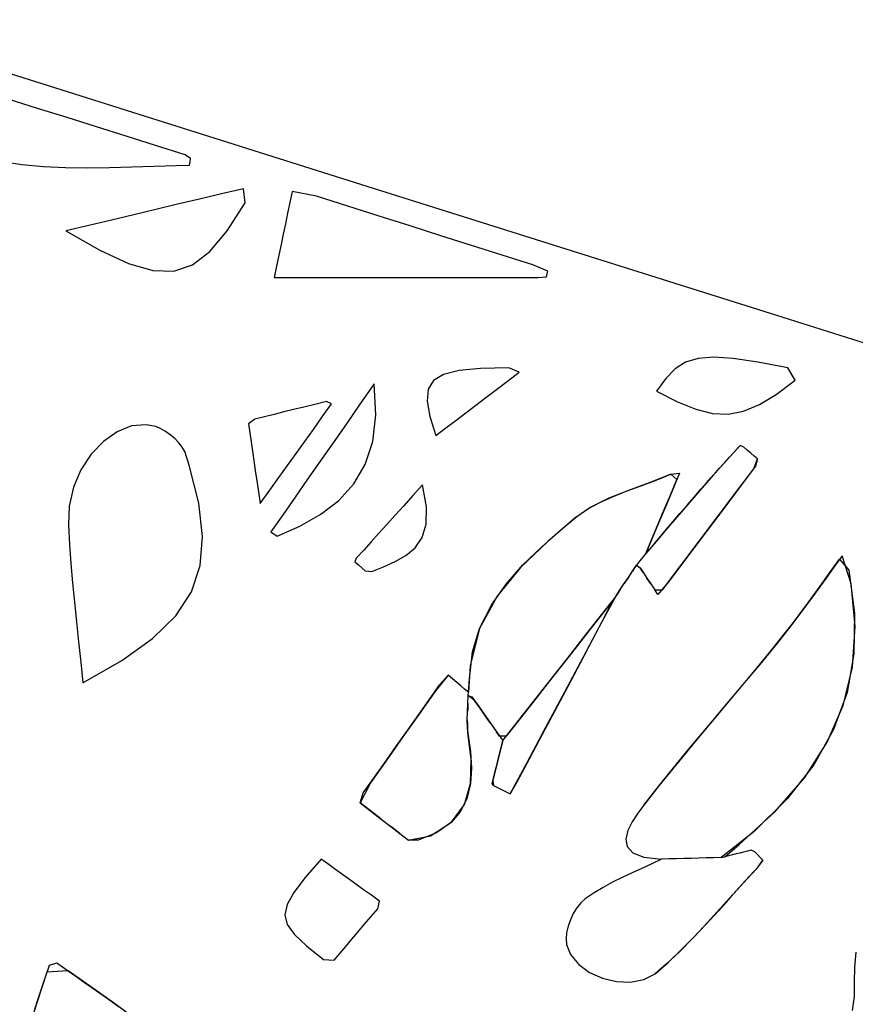
# Model space of a CAD drawing. Units: millimetres. Extents: x 95628 to 107628, y -3788 to 3221.
# Drawn here: x 105049 to 105369, y 1097 to 1474 of the extents above; entities that cross this region are included whole.
import ezdxf

# ---------------------------------------------------------------- set-up
doc = ezdxf.new("R2010")
doc.units = ezdxf.units.MM
doc.layers.add('МАФЫ НАШИ', color=250, linetype='Continuous', lineweight=25)

# ---------------------------------------------------------------- blocks, each defined once
blk = doc.blocks.new('ншлбгшлгл')
at = {"layer": 'МАФЫ НАШИ'}
for p, q in [((104980.6, 1474.02), (105180.08, 1410.89)), ((105056.07, 1440.07), (105044.77, 1443.63)), ((105067.37, 1436.51), (105056.07, 1440.07)), ((105078.67, 1432.95), (105067.37, 1436.51)), ((105089.97, 1429.39), (105078.67, 1432.95)), ((105101.28, 1425.83), (105089.97, 1429.39)), ((105112.58, 1422.27), (105101.28, 1425.83)), ((105114.69, 1420.81), (105112.58, 1422.27)), ((105043.58, 1419.65), (105050.01, 1418.61)), ((105050.01, 1418.61), (105058.34, 1417.82)), ((105058.34, 1417.82), (105066.72, 1417.42)), ((105092.12, 1417.7), (105100.61, 1417.96)), ((105100.61, 1417.96), (105109.09, 1418.15)), ((105109.09, 1418.15), (105114.2, 1418.35)), ((105114.2, 1418.35), (105114.44, 1419.58)), ((105114.44, 1419.58), (105114.69, 1420.81)), ((105066.72, 1417.42), (105075.16, 1417.34)), ((105075.16, 1417.34), (105083.63, 1417.46)), ((105083.63, 1417.46), (105092.12, 1417.7)), ((105180.08, 1410.89), (105258.29, 1386.3)), ((105126.45, 1407.3), (105118.07, 1405.3)), ((105134.89, 1409.31), (105126.45, 1407.3)), ((105135.5, 1403.86), (105134.89, 1409.31)), ((105153.54, 1408.22), (105152.66, 1403.99)), ((105162.87, 1406.42), (105153.54, 1408.22)), ((105174.9, 1402.6), (105162.87, 1406.42)), ((105109.71, 1403.32), (105101.34, 1401.33)), ((105118.07, 1405.3), (105109.71, 1403.32)), ((105128.66, 1393.14), (105135.5, 1403.86)), ((105152.66, 1403.99), (105151.8, 1399.9)), ((105092.9, 1399.32), (105084.38, 1397.29)), ((105101.34, 1401.33), (105092.9, 1399.32)), ((105151.8, 1399.9), (105150.96, 1395.89)), ((105186.85, 1398.8), (105174.9, 1402.6)), ((105075.71, 1395.23), (105066.88, 1393.13)), ((105084.38, 1397.29), (105075.71, 1395.23)), ((105150.96, 1395.89), (105150.13, 1391.91)), ((105198.71, 1395.04), (105186.85, 1398.8)), ((105066.88, 1393.13), (105079.88, 1385.7)), ((105122.09, 1385.28), (105128.66, 1393.14)), ((105150.13, 1391.91), (105149.29, 1387.91)), ((105210.52, 1391.29), (105198.71, 1395.04)), ((105149.29, 1387.91), (105148.44, 1383.84)), ((105222.27, 1387.55), (105210.52, 1391.29)), ((105233.99, 1383.83), (105222.27, 1387.55)), ((105079.88, 1385.7), (105090.85, 1380.6)), ((105115.41, 1380.18), (105122.09, 1385.28)), ((105148.44, 1383.84), (105147.56, 1379.66)), ((105245.69, 1380.12), (105233.99, 1383.83)), ((105258.29, 1386.3), (105336.5, 1361.69)), ((105090.85, 1380.6), (105100.17, 1377.92)), ((105108.23, 1377.75), (105115.41, 1380.18)), ((105251.4, 1377.72), (105245.69, 1380.12)), ((105100.17, 1377.92), (105108.23, 1377.75)), ((105147.56, 1379.66), (105146.65, 1375.3)), ((105250.86, 1375.57), (105251.13, 1376.65)), ((105251.13, 1376.65), (105251.4, 1377.72)), ((105146.65, 1375.3), (105159.81, 1375.3)), ((105159.81, 1375.3), (105172.77, 1375.3)), ((105172.77, 1375.3), (105185.54, 1375.3)), ((105185.54, 1375.3), (105198.16, 1375.3)), ((105198.16, 1375.3), (105210.66, 1375.3)), ((105210.66, 1375.3), (105223.07, 1375.3)), ((105223.07, 1375.3), (105235.41, 1375.3)), ((105235.41, 1375.3), (105247.72, 1375.3)), ((105247.72, 1375.3), (105250.86, 1375.57)), ((105336.5, 1361.69), (105381.58, 1347.33)), ((105304.17, 1342.81), (105300.16, 1340.27)), ((105308.98, 1344.31), (105304.17, 1342.81)), ((105314.94, 1344.79), (105308.98, 1344.31)), ((105322.42, 1344.31), (105314.94, 1344.79)), ((105331.77, 1342.92), (105322.42, 1344.31)), ((105343.36, 1340.66), (105331.77, 1342.92)), ((105217.45, 1339.66), (105211.52, 1338.18)), ((105225.68, 1340.46), (105217.45, 1339.66)), ((105236.44, 1340.75), (105225.68, 1340.46)), ((105236.01, 1335.58), (105240.49, 1338.98)), ((105240.49, 1338.98), (105236.44, 1340.75)), ((105300.16, 1340.27), (105296.57, 1336.62)), ((105346.13, 1335.95), (105343.36, 1340.66)), ((105207.67, 1335.85), (105205.66, 1332.51)), ((105211.52, 1338.18), (105207.67, 1335.85)), ((105231.78, 1332.38), (105236.01, 1335.58)), ((105296.57, 1336.62), (105293.05, 1331.82)), ((105338.9, 1330.54), (105346.13, 1335.95)), ((105184.93, 1334.61), (105179.52, 1326.83)), ((105185.63, 1322.69), (105184.93, 1334.61)), ((105205.66, 1332.51), (105205.29, 1327.99)), ((105227.74, 1329.32), (105231.78, 1332.38)), ((105293.05, 1331.82), (105301.07, 1327.7)), ((105166.7, 1327.82), (105162.22, 1326.72)), ((105168.65, 1326.88), (105166.7, 1327.82)), ((105205.29, 1327.99), (105206.32, 1322.12)), ((105223.84, 1326.36), (105227.74, 1329.32)), ((105301.07, 1327.7), (105308.13, 1324.83)), ((105332.41, 1326.6), (105338.9, 1330.54)), ((105150.3, 1323.79), (105146.61, 1322.88)), ((105154.09, 1324.72), (105150.3, 1323.79)), ((105158.04, 1325.69), (105154.09, 1324.72)), ((105162.22, 1326.72), (105158.04, 1325.69)), ((105165.08, 1321.89), (105168.65, 1326.88)), ((105179.52, 1326.83), (105174.29, 1319.32)), ((105216.24, 1320.59), (105220.03, 1323.47)), ((105220.03, 1323.47), (105223.84, 1326.36)), ((105308.13, 1324.83), (105314.51, 1323.25)), ((105320.5, 1322.99), (105326.37, 1324.1)), ((105326.37, 1324.1), (105332.41, 1326.6)), ((105139.23, 1321.07), (105136.87, 1319.27)), ((105142.94, 1321.98), (105139.23, 1321.07)), ((105146.61, 1322.88), (105142.94, 1321.98)), ((105161.66, 1317.12), (105165.08, 1321.89)), ((105184.44, 1312.44), (105185.63, 1322.69)), ((105206.32, 1322.12), (105208.52, 1314.74)), ((105212.42, 1317.7), (105216.24, 1320.59)), ((105314.51, 1323.25), (105320.5, 1322.99)), ((105086.55, 1316.22), (105081.3, 1312.52)), ((105092.09, 1318.44), (105086.55, 1316.22)), ((105097.72, 1318.93), (105092.09, 1318.44)), ((105101.38, 1318.18), (105097.72, 1318.93)), ((105103.23, 1317.39), (105101.38, 1318.18)), ((105105.09, 1316.34), (105103.23, 1317.39)), ((105106.9, 1315.07), (105105.09, 1316.34)), ((105136.87, 1319.27), (105137.37, 1315.78)), ((105158.35, 1312.5), (105161.66, 1317.12)), ((105174.29, 1319.32), (105169.22, 1312.04)), ((105208.52, 1314.74), (105212.42, 1317.7)), ((105081.3, 1312.52), (105076.61, 1307.58)), ((105108.59, 1313.61), (105106.9, 1315.07)), ((105110.12, 1312.03), (105108.59, 1313.61)), ((105137.37, 1315.78), (105137.88, 1312.31)), ((105137.88, 1312.31), (105138.38, 1308.8)), ((105155.08, 1307.94), (105158.35, 1312.5)), ((105181.56, 1303.67), (105184.44, 1312.44)), ((105111.41, 1310.37), (105110.12, 1312.03)), ((105112.41, 1308.66), (105111.41, 1310.37)), ((105114.16, 1303.42), (105112.41, 1308.66)), ((105138.38, 1308.8), (105138.91, 1305.2)), ((105169.22, 1312.04), (105164.29, 1304.95)), ((105325.06, 1310.95), (105322.48, 1308.1)), ((105322.48, 1308.1), (105324.47, 1310.29)), ((105324.47, 1310.29), (105325.06, 1310.95)), ((105326.5, 1310.27), (105325.06, 1310.95)), ((105327.8, 1309.16), (105326.5, 1310.27)), ((105329.09, 1308.04), (105327.8, 1309.16)), ((105076.61, 1307.58), (105072.69, 1301.65)), ((105138.91, 1305.2), (105139.45, 1301.45)), ((105151.8, 1303.36), (105155.08, 1307.94)), ((105164.29, 1304.95), (105159.47, 1298.02)), ((105319.89, 1305.26), (105317.31, 1302.42)), ((105319.2, 1304.5), (105320.95, 1306.43)), ((105322.48, 1308.1), (105319.89, 1305.26)), ((105320.95, 1306.43), (105322.48, 1308.1)), ((105330.39, 1306.93), (105329.09, 1308.04)), ((105330.24, 1302.01), (105331.69, 1305.82)), ((105331.69, 1305.82), (105330.39, 1306.93)), ((105331.69, 1305.82), (105330.98, 1302.99)), ((105072.69, 1301.65), (105069.79, 1294.97)), ((105117.81, 1288.88), (105114.16, 1303.42)), ((105139.45, 1301.45), (105140.02, 1297.49)), ((105148.45, 1298.68), (105151.8, 1303.36)), ((105177.16, 1296.23), (105181.56, 1303.67)), ((105317.31, 1302.42), (105314.74, 1299.57)), ((105315.69, 1300.62), (105317.31, 1302.42)), ((105317.31, 1302.42), (105319.2, 1304.5)), ((105323.29, 1292.81), (105330.24, 1302.01)), ((105330.98, 1302.99), (105326.26, 1296.73)), ((105140.02, 1297.49), (105140.64, 1293.26)), ((105144.97, 1293.82), (105148.45, 1298.68)), ((105159.47, 1298.02), (105154.74, 1291.22)), ((105286.76, 1295.43), (105292.32, 1297.48)), ((105298.58, 1299.92), (105290.29, 1296.72)), ((105292.32, 1297.48), (105298.58, 1299.92)), ((105298.21, 1291.69), (105300.8, 1297.89)), ((105298.58, 1299.92), (105301.85, 1300.38)), ((105300.8, 1297.89), (105298.58, 1299.92)), ((105301.85, 1300.38), (105300.01, 1295.99)), ((105314.74, 1299.57), (105312.2, 1296.69)), ((105312.2, 1296.69), (105313.95, 1298.68)), ((105313.95, 1298.68), (105315.69, 1300.62)), ((105069.79, 1294.97), (105068.14, 1287.79)), ((105141.3, 1288.7), (105144.97, 1293.82)), ((105171.4, 1289.94), (105177.16, 1296.23)), ((105203.48, 1295.88), (105199.78, 1291.78)), ((105205.03, 1287.48), (105203.48, 1295.88)), ((105282.31, 1293.77), (105274.79, 1290.74)), ((105276.23, 1291.36), (105281.38, 1293.42)), ((105281.38, 1293.42), (105286.76, 1295.43)), ((105290.29, 1296.72), (105282.31, 1293.77)), ((105300.01, 1295.99), (105298.21, 1291.69)), ((105307.44, 1291.21), (105310.16, 1294.36)), ((105312.2, 1296.69), (105308.85, 1292.84)), ((105310.16, 1294.36), (105312.2, 1296.69)), ((105326.26, 1296.73), (105321.53, 1290.47)), ((105140.64, 1293.26), (105141.3, 1288.7)), ((105154.74, 1291.22), (105150.07, 1284.51)), ((105164.47, 1284.63), (105171.4, 1289.94)), ((105199.78, 1291.78), (105196.29, 1287.91)), ((105274.79, 1290.74), (105267.88, 1287.31)), ((105271.34, 1289.14), (105276.23, 1291.36)), ((105295.77, 1285.85), (105298.21, 1291.69)), ((105298.21, 1291.69), (105296.57, 1287.77)), ((105308.85, 1292.84), (105304.85, 1288.2)), ((105304.85, 1288.2), (105307.44, 1291.21)), ((105316.34, 1283.59), (105323.29, 1292.81)), ((105321.53, 1290.47), (105316.34, 1283.59)), ((105068.14, 1287.79), (105067.92, 1280.39)), ((105119.27, 1276.16), (105117.81, 1288.88)), ((105196.29, 1287.91), (105192.97, 1284.24)), ((105204.88, 1280.86), (105205.03, 1287.48)), ((105267.88, 1287.31), (105261.74, 1283.14)), ((105262.58, 1283.81), (105266.78, 1286.66)), ((105266.78, 1286.66), (105271.34, 1289.14)), ((105293.44, 1280.28), (105295.77, 1285.85)), ((105296.57, 1287.77), (105294.94, 1283.87)), ((105304.85, 1288.2), (105300.87, 1283.54)), ((105302.01, 1284.88), (105304.85, 1288.2)), ((105150.07, 1284.51), (105145.43, 1277.85)), ((105156.53, 1280.13), (105164.47, 1284.63)), ((105192.97, 1284.24), (105189.81, 1280.74)), ((105261.74, 1283.14), (105251.38, 1274.22)), ((105256.42, 1278.62), (105262.58, 1283.81)), ((105294.94, 1283.87), (105293.44, 1280.28)), ((105300.87, 1283.54), (105296.9, 1278.88)), ((105299.31, 1281.71), (105302.01, 1284.88)), ((105309.36, 1274.34), (105316.34, 1283.59)), ((105316.34, 1283.59), (105312.05, 1277.91)), ((105067.92, 1280.39), (105068.29, 1273.09)), ((105147.76, 1276.27), (105156.53, 1280.13)), ((105189.81, 1280.74), (105186.77, 1277.37)), ((105203.32, 1275.72), (105204.88, 1280.86)), ((105249, 1272.07), (105256.42, 1278.62)), ((105291.18, 1274.87), (105293.44, 1280.28)), ((105293.44, 1280.28), (105291.81, 1276.38)), ((105296.9, 1278.88), (105292.93, 1274.22)), ((105293.91, 1275.37), (105296.9, 1278.88)), ((105296.9, 1278.88), (105299.31, 1281.71)), ((105118.38, 1264.95), (105119.27, 1276.16)), ((105145.43, 1277.85), (105147.76, 1276.27)), ((105186.77, 1277.37), (105183.82, 1274.11)), ((105200.63, 1271.81), (105203.32, 1275.72)), ((105288.95, 1269.56), (105291.18, 1274.87)), ((105291.81, 1276.38), (105290.28, 1272.73)), ((105291.21, 1272.2), (105293.91, 1275.37)), ((105312.05, 1277.91), (105307.29, 1271.61)), ((105068.29, 1273.09), (105068.81, 1265.76)), ((105180.95, 1270.93), (105178.1, 1267.78)), ((105183.82, 1274.11), (105180.95, 1270.93)), ((105197.07, 1268.82), (105200.63, 1271.81)), ((105251.38, 1274.22), (105240.99, 1264.23)), ((105241.92, 1265.21), (105249, 1272.07)), ((105292.93, 1274.22), (105288.95, 1269.56)), ((105290.28, 1272.73), (105288.95, 1269.56)), ((105288.95, 1269.56), (105291.21, 1272.2)), ((105302.35, 1265.06), (105309.36, 1274.34)), ((105307.29, 1271.61), (105302.35, 1265.06)), ((105178.1, 1267.78), (105177.59, 1266.37)), ((105192.93, 1266.5), (105197.07, 1268.82)), ((105287.31, 1267.58), (105286.52, 1266.63)), ((105288.11, 1268.54), (105287.31, 1267.58)), ((105288.95, 1269.56), (105288.11, 1268.54)), ((105360.04, 1263.16), (105363.15, 1267.45)), ((105364.09, 1268.73), (105360.92, 1264.37)), ((105363.15, 1267.45), (105366.62, 1263.19)), ((105367.56, 1258), (105364.09, 1268.73)), ((105068.81, 1265.76), (105069.45, 1258.38)), ((105115, 1254.91), (105118.38, 1264.95)), ((105177.59, 1266.37), (105178.89, 1265.25)), ((105178.89, 1265.25), (105180.18, 1264.13)), ((105180.18, 1264.13), (105181.47, 1263.01)), ((105184, 1262.71), (105188.48, 1264.56)), ((105188.48, 1264.56), (105192.93, 1266.5)), ((105240.99, 1264.23), (105232.01, 1253.27)), ((105235.48, 1257.9), (105241.92, 1265.21)), ((105283.82, 1262.8), (105285.38, 1265.15)), ((105284.66, 1264.06), (105283.82, 1262.8)), ((105285.38, 1265.15), (105284.66, 1264.06)), ((105286.52, 1266.63), (105285.38, 1265.15)), ((105285.38, 1265.15), (105286.72, 1264.17)), ((105286.72, 1264.17), (105288.03, 1262.21)), ((105287.48, 1263.04), (105286.72, 1264.17)), ((105295.3, 1255.72), (105302.35, 1265.06)), ((105302.35, 1265.06), (105297.73, 1258.94)), ((105356.99, 1258.93), (105360.04, 1263.16)), ((105360.92, 1264.37), (105357.82, 1260.07)), ((105366.62, 1263.19), (105368.83, 1246.71)), ((105181.47, 1263.01), (105184, 1262.71)), ((105280.7, 1258.11), (105282.26, 1260.45)), ((105282.26, 1260.45), (105281.46, 1259.25)), ((105282.26, 1260.45), (105283.82, 1262.8)), ((105288.03, 1262.21), (105287.48, 1263.04)), ((105288.03, 1262.21), (105289.39, 1260.16)), ((105289.39, 1260.16), (105290.84, 1257.98)), ((105290.28, 1258.82), (105289.39, 1260.16)), ((105357.82, 1260.07), (105354.76, 1255.83)), ((105069.45, 1258.38), (105070.19, 1250.94)), ((105229.93, 1250.03), (105235.48, 1257.9)), ((105277.58, 1253.41), (105279.14, 1255.76)), ((105279.14, 1255.76), (105278.26, 1254.44)), ((105279.14, 1255.76), (105280.7, 1258.11)), ((105281.46, 1259.25), (105280.7, 1258.11)), ((105290.84, 1257.98), (105290.28, 1258.82)), ((105290.84, 1257.98), (105292.4, 1255.63)), ((105292.4, 1255.63), (105295.3, 1255.72)), ((105293.53, 1253.94), (105292.4, 1255.63)), ((105297.73, 1258.94), (105293.53, 1253.94)), ((105354.76, 1255.83), (105351.74, 1251.65)), ((105353.99, 1254.75), (105356.99, 1258.93)), ((105369.03, 1241.62), (105367.56, 1258)), ((105108.96, 1245.72), (105115, 1254.91)), ((105232.01, 1253.27), (105225.31, 1240.9)), ((105272.26, 1243.61), (105277.58, 1253.41)), ((105277.58, 1253.41), (105272.44, 1246.74)), ((105278.26, 1254.44), (105277.58, 1253.41)), ((105351, 1250.64), (105353.99, 1254.75)), ((105070.19, 1250.94), (105070.98, 1243.41)), ((105225.31, 1240.9), (105229.93, 1250.03)), ((105270.56, 1244.34), (105275.76, 1250.97)), ((105275.76, 1250.97), (105273.43, 1245.8)), ((105348.01, 1246.58), (105351, 1250.64)), ((105351.74, 1251.65), (105348.71, 1247.53)), ((105100.11, 1237.06), (105108.96, 1245.72)), ((105265.37, 1237.72), (105270.56, 1244.34)), ((105272.44, 1246.74), (105267.17, 1240.01)), ((105273.43, 1245.8), (105268.59, 1236.69)), ((105345, 1242.58), (105348.01, 1246.58)), ((105348.71, 1247.53), (105345.67, 1243.47)), ((105368.83, 1246.71), (105368.63, 1231.13)), ((105070.98, 1243.41), (105071.8, 1235.76)), ((105225.31, 1240.9), (105221.73, 1226.72)), ((105222.63, 1232), (105225.31, 1240.9)), ((105265.08, 1230.09), (105272.26, 1243.61)), ((105341.94, 1238.65), (105345, 1242.58)), ((105345.67, 1243.47), (105342.59, 1239.47)), ((105368.02, 1226.11), (105369.03, 1241.62)), ((105088.31, 1228.61), (105100.11, 1237.06)), ((105260.18, 1231.09), (105265.37, 1237.72)), ((105267.17, 1240.01), (105261.89, 1233.28)), ((105337.57, 1233.24), (105341.94, 1238.65)), ((105342.59, 1239.47), (105338.81, 1234.76)), ((105071.8, 1235.76), (105072.62, 1227.98)), ((105261.89, 1233.28), (105256.62, 1226.55)), ((105268.59, 1236.69), (105263.75, 1227.59)), ((105331.26, 1225.58), (105337.57, 1233.24)), ((105338.81, 1234.76), (105332.43, 1227)), ((105221.44, 1221.58), (105222.63, 1232)), ((105254.98, 1224.46), (105260.18, 1231.09)), ((105257.89, 1216.57), (105265.08, 1230.09)), ((105368.63, 1231.13), (105365.98, 1216.33)), ((105072.62, 1227.98), (105073.4, 1220.04)), ((105073.4, 1220.04), (105088.31, 1228.61)), ((105221.73, 1226.72), (105221.03, 1216.45)), ((105256.62, 1226.55), (105251.35, 1219.82)), ((105263.75, 1227.59), (105258.91, 1218.48)), ((105324.9, 1217.97), (105331.26, 1225.58)), ((105332.43, 1227), (105326, 1219.28)), ((105364.49, 1211.38), (105368.02, 1226.11)), ((105213.31, 1222.99), (105208.16, 1216.6)), ((105210.14, 1219.4), (105213.31, 1222.99)), ((105214.99, 1221.57), (105213.31, 1222.99)), ((105249.79, 1217.83), (105254.98, 1224.46)), ((105205.98, 1213.53), (105210.14, 1219.4)), ((105216.58, 1220.22), (105214.99, 1221.57)), ((105218.11, 1218.93), (105216.58, 1220.22)), ((105219.58, 1217.68), (105218.11, 1218.93)), ((105221.03, 1216.45), (105221.44, 1221.58)), ((105251.35, 1219.82), (105246.08, 1213.09)), ((105258.91, 1218.48), (105254.07, 1209.37)), ((105318.51, 1210.37), (105324.9, 1217.97)), ((105326, 1219.28), (105319.53, 1211.59)), ((105208.16, 1216.6), (105202.06, 1207.98)), ((105221.03, 1216.45), (105219.58, 1217.68)), ((105220.85, 1212.16), (105220.98, 1215.26)), ((105220.98, 1215.26), (105221.03, 1216.45)), ((105220.98, 1215.26), (105222.33, 1214.76)), ((105223.24, 1213.47), (105220.98, 1215.26)), ((105222.33, 1214.76), (105224.7, 1211.4)), ((105244.6, 1211.2), (105249.79, 1217.83)), ((105250.7, 1203.05), (105257.89, 1216.57)), ((105365.98, 1216.33), (105360.85, 1202.22)), ((105202.06, 1207.98), (105205.98, 1213.53)), ((105220.7, 1209.05), (105220.85, 1212.16)), ((105220.85, 1212.16), (105220.76, 1210.3)), ((105224.7, 1211.4), (105223.24, 1213.47)), ((105224.7, 1211.4), (105227.08, 1208.03)), ((105226.49, 1208.87), (105224.7, 1211.4)), ((105239.4, 1204.57), (105244.6, 1211.2)), ((105246.08, 1213.09), (105240.8, 1206.36)), ((105312.12, 1202.78), (105318.51, 1210.37)), ((105319.53, 1211.59), (105313.07, 1203.9)), ((105358.41, 1197.32), (105364.49, 1211.38)), ((105202.06, 1207.98), (105195.94, 1199.35)), ((105197.68, 1201.8), (105202.06, 1207.98)), ((105220.61, 1205.96), (105220.7, 1209.05)), ((105220.76, 1210.3), (105220.7, 1209.05)), ((105228.12, 1206.57), (105226.49, 1208.87)), ((105227.08, 1208.03), (105229.46, 1204.67)), ((105229.46, 1204.67), (105228.12, 1206.57)), ((105254.07, 1209.37), (105249.23, 1200.27)), ((105220.67, 1202.89), (105220.61, 1205.96)), ((105220.61, 1205.96), (105220.62, 1204)), ((105220.62, 1204), (105220.73, 1201.92)), ((105220.97, 1199.86), (105220.67, 1202.89)), ((105229.46, 1204.67), (105231.83, 1201.31)), ((105234.21, 1197.94), (105239.4, 1204.57)), ((105240.8, 1206.36), (105235.53, 1199.62)), ((105243.52, 1189.52), (105250.7, 1203.05)), ((105313.07, 1203.9), (105306.63, 1196.19)), ((105195.94, 1199.35), (105189.78, 1190.65)), ((105193.5, 1195.91), (105197.68, 1201.8)), ((105220.73, 1201.92), (105220.97, 1199.86)), ((105222.07, 1190.72), (105220.97, 1199.86)), ((105220.97, 1199.86), (105221.81, 1193.84)), ((105231.83, 1201.31), (105234.21, 1197.94)), ((105232.99, 1199.67), (105231.83, 1201.31)), ((105235.53, 1199.62), (105232.99, 1199.67)), ((105249.23, 1200.27), (105244.39, 1191.16)), ((105305.77, 1195.15), (105312.12, 1202.78)), ((105360.85, 1202.22), (105353.22, 1188.71)), ((105189.78, 1190.65), (105193.5, 1195.91)), ((105233.2, 1193.84), (105233.7, 1195.89)), ((105234.21, 1197.94), (105233.46, 1194.89)), ((105233.7, 1195.89), (105234.21, 1197.94)), ((105306.63, 1196.19), (105300.26, 1188.43)), ((105349.76, 1183.84), (105358.41, 1197.32)), ((105221.81, 1193.84), (105222.18, 1187.34)), ((105232.7, 1191.85), (105231.95, 1188.8)), ((105232.18, 1189.73), (105232.7, 1191.85)), ((105233.46, 1194.89), (105232.7, 1191.85)), ((105232.7, 1191.85), (105233.2, 1193.84)), ((105299.48, 1187.48), (105305.77, 1195.15)), ((105189.78, 1190.65), (105183.53, 1181.83)), ((105185.06, 1183.98), (105189.78, 1190.65)), ((105221.82, 1181.58), (105222.07, 1190.72)), ((105231.95, 1188.8), (105231.2, 1185.75)), ((105231.67, 1187.68), (105232.18, 1189.73)), ((105236.99, 1177.57), (105243.52, 1189.52)), ((105244.39, 1191.16), (105239.55, 1182.06)), ((105300.26, 1188.43), (105293.97, 1180.6)), ((105353.22, 1188.71), (105343.07, 1175.7)), ((105180.76, 1177.91), (105185.06, 1183.98)), ((105222.18, 1187.34), (105221.82, 1181.58)), ((105231.2, 1185.75), (105230.44, 1182.7)), ((105230.66, 1183.57), (105231.2, 1185.75)), ((105231.2, 1185.75), (105231.67, 1187.68)), ((105293.29, 1179.74), (105299.48, 1187.48)), ((105183.53, 1181.83), (105179.55, 1174.12)), ((105219.52, 1173.5), (105221.82, 1181.58)), ((105221.82, 1181.58), (105220.41, 1175.65)), ((105230.15, 1181.52), (105230.66, 1183.57)), ((105230.59, 1180.73), (105230.15, 1181.52)), ((105230.44, 1182.7), (105230.59, 1180.73)), ((105230.59, 1180.73), (105231.87, 1180.09)), ((105239.55, 1182.06), (105236.99, 1177.57)), ((105293.97, 1180.6), (105288.2, 1173.19)), ((105338.5, 1170.83), (105349.76, 1183.84)), ((105179.55, 1174.12), (105180.76, 1177.91)), ((105231.87, 1180.09), (105233.15, 1179.46)), ((105233.15, 1179.46), (105234.43, 1178.83)), ((105234.43, 1178.83), (105235.71, 1178.2)), ((105235.71, 1178.2), (105236.99, 1177.57)), ((105288.2, 1173.19), (105293.29, 1179.74)), ((105179.55, 1174.12), (105183.69, 1170.93)), ((105182.87, 1171.56), (105179.55, 1174.12)), ((105214.61, 1166.73), (105219.52, 1173.5)), ((105220.41, 1175.65), (105217.91, 1170.63)), ((105288.2, 1173.19), (105285.91, 1170.13)), ((105343.07, 1175.7), (105330.35, 1163.08)), ((105185.58, 1169.47), (105182.87, 1171.56)), ((105183.69, 1170.93), (105187.59, 1167.92)), ((105187.59, 1167.92), (105185.58, 1169.47)), ((105217.91, 1170.63), (105214.61, 1166.73)), ((105285.91, 1170.13), (105283.73, 1166.83)), ((105324.62, 1158.19), (105338.5, 1170.83)), ((105187.59, 1167.92), (105191.27, 1165.09)), ((105191.27, 1165.09), (105194.76, 1162.41)), ((105193.11, 1163.68), (105191.27, 1165.09)), ((105206.54, 1161.53), (105214.61, 1166.73)), ((105214.61, 1166.73), (105208.8, 1162.62)), ((105283.73, 1166.83), (105282.06, 1163.48)), ((105194.76, 1162.41), (105193.11, 1163.68)), ((105194.76, 1162.41), (105198.06, 1159.87)), ((105198.06, 1159.87), (105206.54, 1161.53)), ((105208.8, 1162.62), (105201.84, 1159.8)), ((105282.06, 1163.48), (105281.28, 1160.27)), ((105330.35, 1163.08), (105317.75, 1153.19)), ((105201.84, 1159.8), (105198.06, 1159.87)), ((105281.28, 1160.27), (105281.78, 1157.38)), ((105319.19, 1153.43), (105324.62, 1158.19)), ((105281.78, 1157.38), (105283.96, 1155.01)), ((105283.96, 1155.01), (105288.22, 1153.33)), ((105320.63, 1153.8), (105319.19, 1153.43)), ((105322.07, 1154.16), (105320.63, 1153.8)), ((105323.51, 1154.53), (105322.07, 1154.16)), ((105324.95, 1154.9), (105323.51, 1154.53)), ((105326.39, 1155.26), (105324.95, 1154.9)), ((105327.84, 1155.63), (105326.39, 1155.26)), ((105329.28, 1156), (105327.84, 1155.63)), ((105330.74, 1155.36), (105329.28, 1156)), ((105331.72, 1154.28), (105330.74, 1155.36)), ((105332.7, 1153.19), (105331.72, 1154.28)), ((105164.61, 1152.59), (105158.57, 1145.48)), ((105167.19, 1150.72), (105164.61, 1152.59)), ((105169.8, 1148.84), (105167.19, 1150.72)), ((105291.21, 1150.74), (105287.45, 1148.99)), ((105288.22, 1153.33), (105294.93, 1152.54)), ((105294.93, 1152.54), (105291.21, 1150.74)), ((105297.78, 1152.62), (105294.93, 1152.54)), ((105300.64, 1152.7), (105297.78, 1152.62)), ((105303.49, 1152.78), (105300.64, 1152.7)), ((105306.34, 1152.87), (105303.49, 1152.78)), ((105309.19, 1152.95), (105306.34, 1152.87)), ((105312.05, 1153.03), (105309.19, 1152.95)), ((105314.9, 1153.11), (105312.05, 1153.03)), ((105317.75, 1153.19), (105314.9, 1153.11)), ((105317.75, 1153.19), (105319.19, 1153.43)), ((105333.69, 1152.11), (105331.19, 1148.78)), ((105332.02, 1149.67), (105333.69, 1152.11)), ((105333.69, 1152.11), (105332.7, 1153.19)), ((105172.46, 1146.93), (105169.8, 1148.84)), ((105175.18, 1144.97), (105172.46, 1146.93)), ((105283.67, 1147.26), (105279.92, 1145.51)), ((105287.45, 1148.99), (105283.67, 1147.26)), ((105331.19, 1148.78), (105326.36, 1143.48)), ((105327.15, 1144.35), (105332.02, 1149.67)), ((105158.57, 1145.48), (105154.22, 1139.81)), ((105177.97, 1142.96), (105175.18, 1144.97)), ((105180.87, 1140.87), (105177.97, 1142.96)), ((105276.22, 1143.68), (105272.6, 1141.74)), ((105279.92, 1145.51), (105276.22, 1143.68)), ((105326.36, 1143.48), (105321.55, 1138.14)), ((105322.31, 1138.99), (105327.15, 1144.35)), ((105154.22, 1139.81), (105151.6, 1135.19)), ((105183.87, 1138.71), (105180.87, 1140.87)), ((105187.01, 1136.45), (105183.87, 1138.71)), ((105269.11, 1139.63), (105265.77, 1137.33)), ((105272.6, 1141.74), (105269.11, 1139.63)), ((105317.47, 1133.63), (105322.31, 1138.99)), ((105151.6, 1135.19), (105150.73, 1131.22)), ((105186.29, 1133.55), (105187.01, 1136.45)), ((105264.01, 1135.77), (105262.52, 1133.91)), ((105265.77, 1137.33), (105264.01, 1135.77)), ((105321.55, 1138.14), (105316.73, 1132.81)), ((105150.73, 1131.22), (105151.65, 1127.52)), ((105183.68, 1130.48), (105186.29, 1133.55)), ((105261.18, 1131.72), (105260.06, 1129.33)), ((105262.52, 1133.91), (105261.18, 1131.72)), ((105316.73, 1132.81), (105311.88, 1127.52)), ((105312.6, 1128.3), (105317.47, 1133.63)), ((105151.65, 1127.52), (105154.4, 1123.7)), ((105178.74, 1124.65), (105181.17, 1127.52)), ((105181.17, 1127.52), (105183.68, 1130.48)), ((105260.06, 1129.33), (105259.18, 1126.84)), ((105311.88, 1127.52), (105306.96, 1122.32)), ((105307.67, 1123.05), (105312.6, 1128.3)), ((105154.4, 1123.7), (105159, 1119.36)), ((105176.38, 1121.87), (105178.74, 1124.65)), ((105258.61, 1124.37), (105258.4, 1122.02)), ((105259.18, 1126.84), (105258.61, 1124.37)), ((105174.07, 1119.15), (105176.38, 1121.87)), ((105258.4, 1122.02), (105258.59, 1119.9)), ((105258.59, 1119.9), (105260.15, 1116.05)), ((105306.96, 1122.32), (105301.93, 1117.22)), ((105302.63, 1117.92), (105307.67, 1123.05)), ((105159, 1119.36), (105165.5, 1114.12)), ((105169.57, 1113.85), (105171.81, 1116.48)), ((105171.81, 1116.48), (105174.07, 1119.15)), ((105301.93, 1117.22), (105296.77, 1112.29)), ((105297.46, 1112.93), (105302.63, 1117.92)), ((105369.34, 1116.9), (105368.78, 1111.19)), ((105060.6, 1112.01), (105063.46, 1112.86)), ((105063.46, 1112.86), (105067.76, 1109.82)), ((105165.5, 1114.12), (105169.57, 1113.85)), ((105260.15, 1116.05), (105263.25, 1112.27)), ((105292.58, 1108.63), (105297.46, 1112.93)), ((105059.69, 1109.24), (105055.94, 1097.88)), ((105059.12, 1107.52), (105060.6, 1112.01)), ((105067.76, 1109.82), (105059.69, 1109.24)), ((105077.2, 1103.14), (105067.76, 1109.82)), ((105067.76, 1109.82), (105071.14, 1107.43)), ((105263.25, 1112.27), (105267.43, 1109.21)), ((105267.43, 1109.21), (105272.35, 1106.99)), ((105288.13, 1106.42), (105292.58, 1108.63)), ((105296.77, 1112.29), (105292.58, 1108.63)), ((105368.78, 1111.19), (105368.75, 1105.49)), ((105057.71, 1103.23), (105059.12, 1107.52)), ((105071.14, 1107.43), (105074.62, 1104.97)), ((105074.62, 1104.97), (105077.2, 1103.14)), ((105272.35, 1106.99), (105277.67, 1105.71)), ((105277.67, 1105.71), (105283.04, 1105.49)), ((105283.04, 1105.49), (105288.13, 1106.42)), ((105368.75, 1105.49), (105368.66, 1099.91)), ((105056.35, 1099.11), (105057.71, 1103.23)), ((105085.51, 1097.23), (105077.2, 1103.14)), ((105077.2, 1103.14), (105081.05, 1100.41)), ((105055.94, 1097.88), (105052.5, 1087.42)), ((105055.04, 1095.13), (105056.35, 1099.11)), ((105081.05, 1100.41), (105084.09, 1098.25)), ((105084.09, 1098.25), (105087.05, 1096.12)), ((105093.47, 1091.43), (105085.51, 1097.23)), ((105368.66, 1099.91), (105367.96, 1094.56))]:
    blk.add_line(p, q, dxfattribs=at)

msp = doc.modelspace()

# ---------------------------------------------------------------- block references
at = {"layer": 'МАФЫ НАШИ'}
msp.add_blockref('ншлбгшлгл', (0, 0), dxfattribs=at)

doc.saveas('drawing.dxf')
